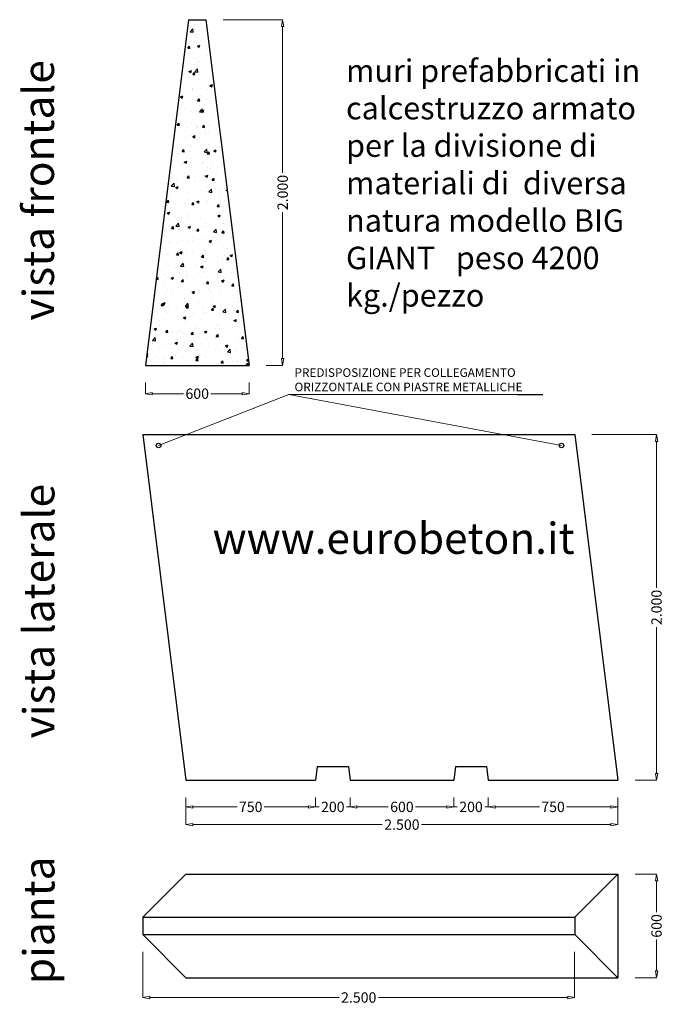
# Model space of a CAD drawing. Extents: x -3695 to 30, y -2437 to 3260.
import ezdxf

# ---------------------------------------------------------------- set-up
doc = ezdxf.new("R2010")
doc.units = 0
doc.layers.get('DEFPOINTS').update_dxf_attribs({"linetype": 'CONTINUOUS'})
doc.layers.add('QUOTE', color=174, linetype='CONTINUOUS')
doc.layers.add('RAHMEN025', color=7, linetype='CONTINUOUS')
doc.styles.get("Standard").update_dxf_attribs({"font": 'ARIAL.TTF'})
doc.dimstyles.get("Standard").update_dxf_attribs({"dimtxt": 0.18, "dimasz": 0.18, "dimexe": 0.18, "dimexo": 0.0625, "dimgap": 0.09, "dimtad": 0, "dimtih": 1, "dimtoh": 1, "dimdec": 4, "dimzin": 0, "dimdsep": 46, "dimtxsty": 'Standard', "dimcen": 0.09, "dimadec": 0, "dimazin": 0, "dimtfac": 1, "dimtdec": 4, "dimtofl": 0, "dimtmove": 0, "dimatfit": 3, "dimfxl": 1, "dimtolj": 1, "dimtzin": 0, "dimarcsym": 0})

# ---------------------------------------------------------------- blocks, each defined once
blk = doc.blocks.new('_ClosedBlank')
at = {"layer": 'RAHMEN025', "color": 0, "lineweight": -2}
for p, q in [((-1, 0.17), (0, 0)), ((-1, 0.17), (-1, -0.17)), ((0, 0), (-1, -0.17))]:
    blk.add_line(p, q, dxfattribs=at)
blk = doc.blocks.new('*D3')
at = {"layer": 'DEFPOINTS', "color": 0}
for p in [(-2967.5, 1259.6), (-2367.5, 1259.6), (-2367.5, 1095.8)]:
    blk.add_point(p, dxfattribs=at)
at = {"layer": 'QUOTE', "color": 0, "lineweight": 5}
for p, q in [((-2967.5, 1159.6), (-2967.5, 1095.8)), ((-2367.5, 1159.6), (-2367.5, 1095.8)), ((-2927.5, 1095.8), (-2746.3, 1095.8)), ((-2407.5, 1095.8), (-2588.7, 1095.8))]:
    blk.add_line(p, q, dxfattribs=at)
at = {"layer": 'QUOTE', "color": 0, "lineweight": 5, "xscale": 40, "yscale": 40, "zscale": 40, "rotation": 180}
blk.add_blockref('_ClosedBlank', (-2967.5, 1095.8), dxfattribs=at)
at = {"layer": 'QUOTE', "color": 0, "lineweight": 5, "xscale": 40, "yscale": 40, "zscale": 40}
blk.add_blockref('_ClosedBlank', (-2367.5, 1095.8), dxfattribs=at)
at = {"layer": 'QUOTE', "color": 0, "insert": (-2667.5, 1095.8), "char_height": 60, "attachment_point": 5}
blk.add_mtext('\\A1;600', dxfattribs=at)
blk = doc.blocks.new('*D4')
at = {"layer": 'DEFPOINTS', "color": 0}
for p in [(-2617.5, 3259.6), (-2367.5, 1259.6), (-2173, 1259.6)]:
    blk.add_point(p, dxfattribs=at)
at = {"layer": 'QUOTE', "color": 0, "lineweight": 5}
for p, q in [((-2517.5, 3259.6), (-2173, 3259.6)), ((-2173, 3219.6), (-2173, 2373.7)), ((-2173, 1299.6), (-2173, 2145.4)), ((-2267.5, 1259.6), (-2173, 1259.6))]:
    blk.add_line(p, q, dxfattribs=at)
at = {"layer": 'QUOTE', "color": 0, "lineweight": 5, "xscale": 40, "yscale": 40, "zscale": 40}
for p, rotation in [((-2173, 3259.6), 90), ((-2173, 1259.6), 270)]:
    blk.add_blockref('_ClosedBlank', p, dxfattribs=dict(at, rotation=rotation))
at = {"layer": 'QUOTE', "color": 0, "insert": (-2173, 2259.6), "char_height": 60, "attachment_point": 5, "rotation": 90}
blk.add_mtext('\\A1;2.000', dxfattribs=at)
blk = doc.blocks.new('*D5')
at = {"layer": 'DEFPOINTS', "color": 0}
for p in [(-2732.7, -1141.1), (-1982.7, -1141.1), (-1982.7, -1295)]:
    blk.add_point(p, dxfattribs=at)
at = {"layer": 'QUOTE', "color": 0, "lineweight": 5}
for p, q in [((-2732.7, -1241.1), (-2732.7, -1295)), ((-1982.7, -1241.1), (-1982.7, -1295)), ((-2692.7, -1295), (-2436.1, -1295)), ((-2022.7, -1295), (-2279.3, -1295))]:
    blk.add_line(p, q, dxfattribs=at)
at = {"layer": 'QUOTE', "color": 0, "lineweight": 5, "xscale": 40, "yscale": 40, "zscale": 40, "rotation": 180}
blk.add_blockref('_ClosedBlank', (-2732.7, -1295), dxfattribs=at)
at = {"layer": 'QUOTE', "color": 0, "lineweight": 5, "xscale": 40, "yscale": 40, "zscale": 40}
blk.add_blockref('_ClosedBlank', (-1982.7, -1295), dxfattribs=at)
at = {"layer": 'QUOTE', "color": 0, "insert": (-2357.7, -1295), "char_height": 60, "attachment_point": 5}
blk.add_mtext('\\A1;750', dxfattribs=at)
blk = doc.blocks.new('*D6')
at = {"layer": 'DEFPOINTS', "color": 0}
for p in [(-1982.7, -1141.1), (-1782.7, -1141.1), (-1782.7, -1295)]:
    blk.add_point(p, dxfattribs=at)
at = {"layer": 'QUOTE', "color": 0, "lineweight": 5}
for p, q in [((-1982.7, -1241.1), (-1982.7, -1295)), ((-1782.7, -1241.1), (-1782.7, -1295)), ((-1982.7, -1295), (-1961.9, -1295)), ((-1782.7, -1295), (-1803.5, -1295))]:
    blk.add_line(p, q, dxfattribs=at)
at = {"layer": 'QUOTE', "color": 0, "insert": (-1882.7, -1295), "char_height": 60, "attachment_point": 5}
blk.add_mtext('\\A1;200', dxfattribs=at)
blk = doc.blocks.new('*D7')
at = {"layer": 'DEFPOINTS', "color": 0}
for p in [(-1782.7, -1141.1), (-1182.7, -1141.1), (-1182.7, -1295)]:
    blk.add_point(p, dxfattribs=at)
at = {"layer": 'QUOTE', "color": 0, "lineweight": 5}
for p, q in [((-1782.7, -1241.1), (-1782.7, -1295)), ((-1182.7, -1241.1), (-1182.7, -1295)), ((-1742.7, -1295), (-1561.5, -1295)), ((-1222.7, -1295), (-1403.8, -1295))]:
    blk.add_line(p, q, dxfattribs=at)
at = {"layer": 'QUOTE', "color": 0, "lineweight": 5, "xscale": 40, "yscale": 40, "zscale": 40, "rotation": 180}
blk.add_blockref('_ClosedBlank', (-1782.7, -1295), dxfattribs=at)
at = {"layer": 'QUOTE', "color": 0, "lineweight": 5, "xscale": 40, "yscale": 40, "zscale": 40}
blk.add_blockref('_ClosedBlank', (-1182.7, -1295), dxfattribs=at)
at = {"layer": 'QUOTE', "color": 0, "insert": (-1482.7, -1295), "char_height": 60, "attachment_point": 5}
blk.add_mtext('\\A1;600', dxfattribs=at)
blk = doc.blocks.new('*D8')
at = {"layer": 'DEFPOINTS', "color": 0}
for p in [(-1182.7, -1141.1), (-982.7, -1141.1), (-982.7, -1295)]:
    blk.add_point(p, dxfattribs=at)
at = {"layer": 'QUOTE', "color": 0, "lineweight": 5}
for p, q in [((-1182.7, -1241.1), (-1182.7, -1295)), ((-982.7, -1241.1), (-982.7, -1295)), ((-1182.7, -1295), (-1161.9, -1295)), ((-982.7, -1295), (-1003.5, -1295))]:
    blk.add_line(p, q, dxfattribs=at)
at = {"layer": 'QUOTE', "color": 0, "insert": (-1082.7, -1295), "char_height": 60, "attachment_point": 5}
blk.add_mtext('\\A1;200', dxfattribs=at)
blk = doc.blocks.new('*D9')
at = {"layer": 'DEFPOINTS', "color": 0}
for p in [(-982.7, -1141.1), (-232.7, -1141.1), (-232.7, -1295)]:
    blk.add_point(p, dxfattribs=at)
at = {"layer": 'QUOTE', "color": 0, "lineweight": 5}
for p, q in [((-982.7, -1241.1), (-982.7, -1295)), ((-232.7, -1241.1), (-232.7, -1295)), ((-942.7, -1295), (-686.1, -1295)), ((-272.7, -1295), (-529.3, -1295))]:
    blk.add_line(p, q, dxfattribs=at)
at = {"layer": 'QUOTE', "color": 0, "lineweight": 5, "xscale": 40, "yscale": 40, "zscale": 40, "rotation": 180}
blk.add_blockref('_ClosedBlank', (-982.7, -1295), dxfattribs=at)
at = {"layer": 'QUOTE', "color": 0, "lineweight": 5, "xscale": 40, "yscale": 40, "zscale": 40}
blk.add_blockref('_ClosedBlank', (-232.7, -1295), dxfattribs=at)
at = {"layer": 'QUOTE', "color": 0, "insert": (-607.7, -1295), "char_height": 60, "attachment_point": 5}
blk.add_mtext('\\A1;750', dxfattribs=at)
blk = doc.blocks.new('*D10')
at = {"layer": 'DEFPOINTS', "color": 0}
for p in [(-2732.7, -1141.1), (-232.7, -1141.1), (-232.7, -1397.6)]:
    blk.add_point(p, dxfattribs=at)
at = {"layer": 'QUOTE', "color": 0, "lineweight": 5}
for p, q in [((-2732.7, -1241.1), (-2732.7, -1397.6)), ((-232.7, -1241.1), (-232.7, -1397.6)), ((-2692.7, -1397.6), (-1596.8, -1397.6)), ((-272.7, -1397.6), (-1368.5, -1397.6))]:
    blk.add_line(p, q, dxfattribs=at)
at = {"layer": 'QUOTE', "color": 0, "lineweight": 5, "xscale": 40, "yscale": 40, "zscale": 40, "rotation": 180}
blk.add_blockref('_ClosedBlank', (-2732.7, -1397.6), dxfattribs=at)
at = {"layer": 'QUOTE', "color": 0, "lineweight": 5, "xscale": 40, "yscale": 40, "zscale": 40}
blk.add_blockref('_ClosedBlank', (-232.7, -1397.6), dxfattribs=at)
at = {"layer": 'QUOTE', "color": 0, "insert": (-1482.7, -1397.6), "char_height": 60, "attachment_point": 5}
blk.add_mtext('\\A1;2.500', dxfattribs=at)
blk = doc.blocks.new('*D11')
at = {"layer": 'DEFPOINTS', "color": 0}
for p in [(-2982.7, -2033.7), (-482.7, -2033.7), (-482.7, -2397.8)]:
    blk.add_point(p, dxfattribs=at)
at = {"layer": 'QUOTE', "color": 0, "lineweight": 5}
for p, q in [((-2982.7, -2133.7), (-2982.7, -2397.8)), ((-482.7, -2133.7), (-482.7, -2397.8)), ((-2942.7, -2397.8), (-1846.8, -2397.8)), ((-522.7, -2397.8), (-1618.5, -2397.8))]:
    blk.add_line(p, q, dxfattribs=at)
at = {"layer": 'QUOTE', "color": 0, "lineweight": 5, "xscale": 40, "yscale": 40, "zscale": 40, "rotation": 180}
blk.add_blockref('_ClosedBlank', (-2982.7, -2397.8), dxfattribs=at)
at = {"layer": 'QUOTE', "color": 0, "lineweight": 5, "xscale": 40, "yscale": 40, "zscale": 40}
blk.add_blockref('_ClosedBlank', (-482.7, -2397.8), dxfattribs=at)
at = {"layer": 'QUOTE', "color": 0, "insert": (-1732.7, -2397.8), "char_height": 60, "attachment_point": 5}
blk.add_mtext('\\A1;2.500', dxfattribs=at)
blk = doc.blocks.new('*D12')
at = {"layer": 'DEFPOINTS', "color": 0}
for p in [(-232.7, -1683.7), (-232.7, -2283.7), (-8.9, -2283.7)]:
    blk.add_point(p, dxfattribs=at)
at = {"layer": 'QUOTE', "color": 0, "lineweight": 5}
for p, q in [((-132.7, -1683.7), (-8.9, -1683.7)), ((-8.9, -1723.7), (-8.9, -1904.9)), ((-8.9, -2243.7), (-8.9, -2062.6)), ((-132.7, -2283.7), (-8.9, -2283.7))]:
    blk.add_line(p, q, dxfattribs=at)
at = {"layer": 'QUOTE', "color": 0, "lineweight": 5, "xscale": 40, "yscale": 40, "zscale": 40}
for p, rotation in [((-8.9, -1683.7), 90), ((-8.9, -2283.7), 270)]:
    blk.add_blockref('_ClosedBlank', p, dxfattribs=dict(at, rotation=rotation))
at = {"layer": 'QUOTE', "color": 0, "insert": (-8.9, -1983.7), "char_height": 60, "attachment_point": 5, "rotation": 90}
blk.add_mtext('\\A1;600', dxfattribs=at)
blk = doc.blocks.new('*D13')
at = {"layer": 'DEFPOINTS', "color": 0}
for p in [(-482.7, 858.9), (-8.9, 858.9), (-232.7, -1141.1)]:
    blk.add_point(p, dxfattribs=at)
at = {"layer": 'QUOTE', "color": 0, "lineweight": 5}
for p, q in [((-382.7, 858.9), (-8.9, 858.9)), ((-8.9, 818.9), (-8.9, -26.9)), ((-8.9, -1101.1), (-8.9, -255.2)), ((-132.7, -1141.1), (-8.9, -1141.1))]:
    blk.add_line(p, q, dxfattribs=at)
at = {"layer": 'QUOTE', "color": 0, "lineweight": 5, "xscale": 40, "yscale": 40, "zscale": 40}
for p, rotation in [((-8.9, 858.9), 90), ((-8.9, -1141.1), 270)]:
    blk.add_blockref('_ClosedBlank', p, dxfattribs=dict(at, rotation=rotation))
at = {"layer": 'QUOTE', "color": 0, "insert": (-8.9, -141.1), "char_height": 60, "attachment_point": 5, "rotation": 90}
blk.add_mtext('\\A1;2.000', dxfattribs=at)

msp = doc.modelspace()

# ---------------------------------------------------------------- hatches: boundary and pattern name
at = {"layer": 'QUOTE'}
h = msp.add_hatch(dxfattribs=at)
h.set_pattern_fill('AR-CONC', color=0, scale=0.8, style=0)
h.paths.add_polyline_path([(-2617.49633, 3259.55622), (-2717.49633, 3259.55622), (-2967.49633, 1259.55622), (-2367.49633, 1259.55622)])

# ---------------------------------------------------------------- linework, layer by layer
at = {"layer": 'QUOTE', "color": 0}
for p, q in [((-2717.49633, 3259.55622), (-2967.49633, 1259.55622)), ((-2717.49633, 3259.55622), (-2617.49633, 3259.55622)), ((-2617.49633, 3259.55622), (-2367.49633, 1259.55622)), ((-2967.49633, 1259.55622), (-2367.49633, 1259.55622)), ((-813.12895, 1091.41551), (-666.06974, 1091.41551)), ((-2982.69105, 858.937), (-1982.69105, 858.937)), ((-2982.69105, 858.937), (-2732.69105, -1141.063)), ((-1982.69105, 858.937), (-482.69105, 858.937)), ((-482.69105, 858.937), (-232.69105, -1141.063)), ((-1972.69105, -1061.063), (-1982.69105, -1141.063)), ((-1972.69105, -1061.063), (-1792.69105, -1061.063)), ((-1792.69105, -1061.063), (-1782.69105, -1141.063)), ((-1172.69105, -1061.063), (-1182.69105, -1141.063)), ((-1172.69105, -1061.063), (-992.69105, -1061.063)), ((-992.69105, -1061.063), (-982.69105, -1141.063)), ((-2732.69105, -1141.063), (-1982.69105, -1141.063)), ((-1782.69105, -1141.063), (-1182.69105, -1141.063)), ((-982.69105, -1141.063), (-232.69105, -1141.063)), ((-2982.69105, -1933.71333), (-2732.69105, -1683.71333)), ((-2732.69105, -1683.71333), (-232.69105, -1683.71333)), ((-482.69105, -1933.71333), (-232.69105, -1683.71333)), ((-232.69105, -1683.71333), (-232.69105, -2283.71333)), ((-2982.69105, -1933.71333), (-2982.69105, -2033.71333)), ((-2982.69105, -1933.71333), (-482.69105, -1933.71333)), ((-482.69105, -1933.71333), (-482.69105, -2033.71333)), ((-2982.69105, -2033.71333), (-482.69105, -2033.71333)), ((-2982.69105, -2033.71333), (-2732.69105, -2283.71333)), ((-482.69105, -2033.71333), (-232.69105, -2283.71333)), ((-2732.69105, -2283.71333), (-232.69105, -2283.71333))]:
    msp.add_line(p, q, dxfattribs=at)
at = {"layer": 'QUOTE', "color": 0, "lineweight": 5}
for p, q in [((-2891.17013, 795.937), (-2136.6618, 1091.41551)), ((-2136.6618, 1091.41551), (-558.46197, 795.937)), ((-2136.6618, 1091.41551), (-813.12895, 1091.41551))]:
    msp.add_line(p, q, dxfattribs=at)
at = {"layer": 'QUOTE', "color": 0}
for centre in [(-2891.17013, 795.937), (-558.46197, 795.937)]:
    msp.add_circle(centre, 13.10117, dxfattribs=at)

# ---------------------------------------------------------------- texts
at = {"layer": 'QUOTE', "color": 0, "attachment_point": 1}
for s, insert, char_height, width in [('muri prefabbricati in calcestruzzo armato per la divisione di materiali di  diversa natura modello BIG GIANT\\P\\P   peso 4200 kg./pezzo', (-1806.25101, 3029.47808), 130, 1933.0872054), ('PREDISPOSIZIONE PER COLLEGAMENTO \\PORIZZONTALE CON PIASTRE METALLICHE', (-2104.33564, 1242.90641), 50, 1663.8039236), ('www.eurobeton.it', (-2578.56825, 348.99634), 180, 2381.6851865)]:
    msp.add_mtext(s, dxfattribs=dict(at, insert=insert, char_height=char_height, width=width))
at = {"layer": 'QUOTE', "color": 0, "char_height": 180, "width": 3031.2510739, "attachment_point": 1, "rotation": 90}
for s, insert in [('vista frontale', (-3676.57285, 1519.07499)), ('vista laterale', (-3674.15454, -898.55164)), ('pianta', (-3673.88729, -2320.82161))]:
    msp.add_mtext(s, dxfattribs=dict(at, insert=insert))

# ---------------------------------------------------------------- dimensions: what is measured, and where the dimension line sits
at = {"layer": 'QUOTE', "color": 0}
for base, p1, p2, picture, middle in [((-2172.99467, 1259.55622), (-2617.49633, 3259.55622), (-2367.49633, 1259.55622), '*D4', (-2172.99467, 2259.55622)), ((-8.91103, 858.937), (-232.69105, -1141.063), (-482.69105, 858.937), '*D13', (-8.91103, -141.063)), ((-8.91103, -2283.71333), (-232.69105, -1683.71333), (-232.69105, -2283.71333), '*D12', (-8.91103, -1983.71333))]:
    dim = msp.add_linear_dim(base=base, p1=p1, p2=p2, angle=90, dimstyle='Standard', override={"dimscale": 20, "dimtxt": 3, "dimasz": 2, "dimexe": 0, "dimexo": 5, "dimgap": 0.625, "dimtih": 0, "dimtoh": 0, "dimzin": 8, "dimlunit": 6, "dimblk": 'ClosedBlank', "dimcen": 2.5, "dimtix": 1, "dimtofl": 1, "dimlwd": 5, "dimlwe": 5}, dxfattribs=at)
    dim.commit()
    dim.dimension.update_dxf_attribs({"geometry": picture, "text_midpoint": middle})
for base, p1, p2, picture, middle in [((-2367.49633, 1095.7688), (-2967.49633, 1259.55622), (-2367.49633, 1259.55622), '*D3', (-2667.49633, 1095.7688)), ((-1982.69105, -1294.9601), (-2732.69105, -1141.063), (-1982.69105, -1141.063), '*D5', (-2357.69105, -1294.9601)), ((-232.69105, -1397.59804), (-2732.69105, -1141.063), (-232.69105, -1141.063), '*D10', (-1482.69105, -1397.59804)), ((-1782.69105, -1294.9601), (-1982.69105, -1141.063), (-1782.69105, -1141.063), '*D6', (-1882.69105, -1294.9601)), ((-1182.69105, -1294.9601), (-1782.69105, -1141.063), (-1182.69105, -1141.063), '*D7', (-1482.69105, -1294.9601)), ((-982.69105, -1294.9601), (-1182.69105, -1141.063), (-982.69105, -1141.063), '*D8', (-1082.69105, -1294.9601)), ((-232.69105, -1294.9601), (-982.69105, -1141.063), (-232.69105, -1141.063), '*D9', (-607.69105, -1294.9601)), ((-482.69105, -2397.78711), (-2982.69105, -2033.71333), (-482.69105, -2033.71333), '*D11', (-1732.69105, -2397.78711))]:
    dim = msp.add_linear_dim(base=base, p1=p1, p2=p2, dimstyle='Standard', override={"dimscale": 20, "dimtxt": 3, "dimasz": 2, "dimexe": 0, "dimexo": 5, "dimgap": 0.625, "dimtih": 0, "dimtoh": 0, "dimzin": 8, "dimlunit": 6, "dimblk": 'ClosedBlank', "dimcen": 2.5, "dimtix": 1, "dimtofl": 1, "dimlwd": 5, "dimlwe": 5}, dxfattribs=at)
    dim.commit()
    dim.dimension.update_dxf_attribs({"geometry": picture, "text_midpoint": middle})

doc.saveas('drawing.dxf')
